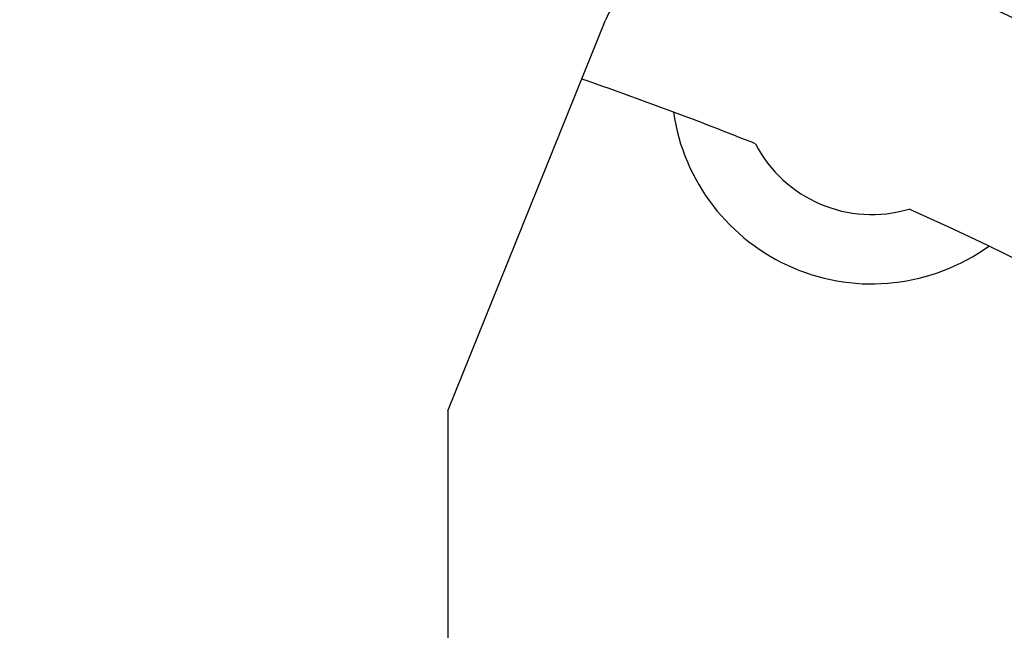
# Model space of a CAD drawing. Units: millimetres. Extents: x 0 to 2079, y 0 to 2940.
# Drawn here: x 468 to 470, y 1618 to 1620 of the extents above; entities that cross this region are included whole.
import ezdxf

# ---------------------------------------------------------------- set-up
doc = ezdxf.new("R2010")
doc.units = ezdxf.units.MM

msp = doc.modelspace()

# ---------------------------------------------------------------- linework, layer by layer
at = {"linetype": 'Continuous'}
for q in [(469.2344, 1619.7605), (468.8411, 1617.7663)]:
    msp.add_line((468.8411, 1618.787), q, dxfattribs=at)
for centre, radius, start, end in [((465.9911, 1610.3983), 12, 107.61877, 72.38123), ((465.9911, 1610.3983), 11.6233, 102.90414, 77.14296), ((465.9911, 1610.4983), 10.2, 61.5, 75.81951), ((469.4198, 1619.6856), 0.2, 69.7365, 158), ((465.9911, 1610.3983), 9.75, 68.22385, 70.93953), ((465.9911, 1610.3983), 10.5582, 120, 60), ((469.8984, 1619.6033), 0.5, 188.2484, 305.7516), ((469.8984, 1619.6033), 0.3271, 207.4556, 286.5444), ((465.9911, 1610.3983), 9.75, 114.22385, 65.77615)]:
    msp.add_arc(centre, radius, start, end, dxfattribs=at)

doc.saveas('drawing.dxf')
